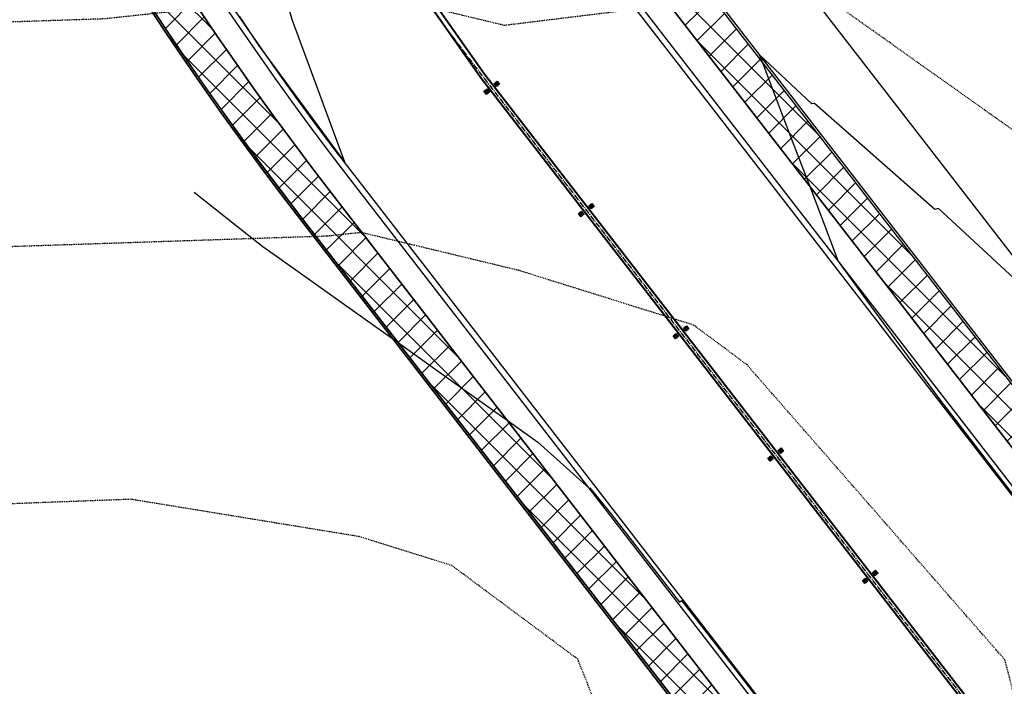
# Model space of a CAD drawing. Units: feet. Extents: x 2016198 to 2018472, y 13679175 to 13685070.
# Drawn here: x 2016794 to 2016922, y 13681506 to 13681592 of the extents above; entities that cross this region are included whole.
import ezdxf

# ---------------------------------------------------------------- set-up
doc = ezdxf.new("R2010")
doc.units = ezdxf.units.FT
doc.header["$MEASUREMENT"] = 0
doc.linetypes.add('CENTER2', pattern=[1.125, 0.75, -0.125, 0.125, -0.125])
doc.linetypes.add('HIDDEN2', pattern=[0.1875, 0.125, -0.0625])
for name, color, linetype in [('C-PROP-BNDY', 7, 'Continuous'), ('C-PROP-LOTS', 4, 'Continuous'), ('C-ROAD-BOC', 1, 'Continuous'), ('C-ROAD-CNTR', 1, 'CENTER2'), ('C-ROAD-FOC', 5, 'Continuous'), ('C-ROAD-ROW', 6, 'Continuous'), ('C-ROAD-STRP', 2, 'Continuous'), ('C-ROAD-WALK', 3, 'Continuous'), ('C-ROAD-WALK-PATT', 252, 'Continuous')]:
    doc.layers.add(name, color=color, linetype=linetype)

msp = doc.modelspace()

# ---------------------------------------------------------------- hatches: boundary and pattern name
at = {"layer": 'C-ROAD-STRP'}
h = msp.add_hatch(color=256, dxfattribs=at)
h.dxf.hatch_style = 1
h.paths.add_polyline_path([(2016856.186169131, 13681583.82291203), (2016855.880117353, 13681584.21830083), (2016856.275506165, 13681584.52435262), (2016856.581557941, 13681584.12896381)])
h = msp.add_hatch(color=256, dxfattribs=at)
h.dxf.hatch_style = 1
h.paths.add_polyline_path([(2016854.873478285, 13681582.80682014), (2016854.567426508, 13681583.20220894), (2016854.962815318, 13681583.50826072), (2016855.268867096, 13681583.11287191)])
h = msp.add_hatch(color=256, dxfattribs=at)
h.dxf.hatch_style = 1
h.paths.add_polyline_path([(2016867.115549618, 13681566.991268), (2016866.809497841, 13681567.3866568), (2016867.204886651, 13681567.69270858), (2016867.510938429, 13681567.29731977)])
h = msp.add_hatch(color=256, dxfattribs=at)
h.dxf.hatch_style = 1
h.paths.add_polyline_path([(2016868.428240464, 13681568.00735989), (2016868.122188686, 13681568.40274869), (2016868.517577498, 13681568.70880048), (2016868.823629274, 13681568.31341167)])
h = msp.add_hatch(color=256, dxfattribs=at)
h.dxf.hatch_style = 1
h.paths.add_polyline_path([(2016880.670311783, 13681552.19180774), (2016880.364260006, 13681552.58719654), (2016880.759648818, 13681552.89324833), (2016881.065700593, 13681552.49785952)])
h = msp.add_hatch(color=256, dxfattribs=at)
h.dxf.hatch_style = 1
h.paths.add_polyline_path([(2016879.357620938, 13681551.17571585), (2016879.051569161, 13681551.57110465), (2016879.446957971, 13681551.87715643), (2016879.753009749, 13681551.48176762)])
h = msp.add_hatch(color=256, dxfattribs=at)
h.dxf.hatch_style = 1
h.paths.add_polyline_path([(2016892.912383116, 13681536.3762556), (2016892.606331339, 13681536.7716444), (2016893.00172015, 13681537.07769619), (2016893.307771926, 13681536.68230738)])
h = msp.add_hatch(color=256, dxfattribs=at)
h.dxf.hatch_style = 1
h.paths.add_polyline_path([(2016891.599692271, 13681535.36016371), (2016891.293640494, 13681535.75555251), (2016891.689029304, 13681536.06160429), (2016891.995081082, 13681535.66621548)])
h = msp.add_hatch(color=256, dxfattribs=at)
h.dxf.hatch_style = 1
h.paths.add_polyline_path([(2016905.154454436, 13681520.56070345), (2016904.848402658, 13681520.95609225), (2016905.24379147, 13681521.26214403), (2016905.549843246, 13681520.86675522)])
h = msp.add_hatch(color=256, dxfattribs=at)
h.dxf.hatch_style = 1
h.paths.add_polyline_path([(2016903.84176359, 13681519.54461155), (2016903.535711814, 13681519.94000036), (2016903.931100624, 13681520.24605214), (2016904.237152401, 13681519.85066333)])
at = {"layer": 'C-ROAD-WALK-PATT'}
h = msp.add_hatch(dxfattribs=at)
h.set_pattern_fill('ANSI37', color=256, scale=20, angle=4.564970727304186e-05)
h.set_pattern_definition([(45.00004564970727, (20.81600035331212, -0.7202489003539085), (-1.767768361412374, 1.767765544519241), []), (135.0000456497073, (20.81600035331212, -0.7202489003539085), (-1.767765544519241, -1.767768361412374), [])])
edge = h.paths.add_edge_path()
edge.add_arc((2016602.128197812, 13680897.55629449), 375.2500000007606, 313.7985042504944, 359.9668125355696)
edge.add_line((2016977.378134863, 13680897.33893825), (2016977.586532508, 13681257.12250208))
edge.add_arc((2016602.336595457, 13681257.33985832), 375.2500000008934, 359.9668125361384, 397.7417604268417)
edge.add_line((2016899.075892527, 13681487.03172164), (2016834.842624546, 13681570.01478649))
edge.add_arc((2017170.725413227, 13681830.00577628), 424.7500000049699, 181.8178049406926, 217.7417604145444, ccw=False)
edge.add_arc((2016649.987605902, 13681813.47894822), 96.2500000182041, 1.817804939793256, 7.619431417435562)
edge.add_line((2016745.387779011, 13681826.24098074), (2016748.350925293, 13681826.71601367))
edge.add_arc((2016649.987606179, 13681813.47894826), 99.24999973757751, 7.664429579084379, 10.83992705811866)
edge.add_line((2016747.46663199, 13681832.14447731), (2016739.578451371, 13681830.87989392))
edge.add_arc((2016647.058336688, 13681813.24797426), 94.18522289447064, 1.901716496948211, 10.789700452635998, ccw=False)
edge.add_arc((2017170.725413246, 13681830.00577629), 429.7500000242127, 181.8178049413996, 217.7417604137642)
edge.add_line((2016830.88873651, 13681566.95426866), (2016895.122004492, 13681483.97120381))
edge.add_arc((2016602.336595457, 13681257.33985832), 370.2500000012685, -0.03318746385781424, 37.741760426788574, ccw=False)
edge.add_line((2016972.586533346, 13681257.12539824), (2016972.378135702, 13680897.3418344))
edge.add_arc((2016602.128197813, 13680897.55629449), 370.2499999993835, 313.79742888781954, 359.96681253585393, ccw=False)
edge.add_line((2016858.382215825, 13680630.31307053), (2016861.847853223, 13680626.70898863))
h = msp.add_hatch(dxfattribs=at)
h.set_pattern_fill('ANSI37', color=256, scale=20, angle=4.564970727304186e-05)
h.set_pattern_definition([(45.00004564970727, (0, 0), (-1.767768361412374, 1.767765544519241), []), (135.0000456497073, (0, 0), (-1.767765544519241, -1.767768361412374), [])])
edge = h.paths.add_edge_path()
edge.add_arc((2017157.243374877, 13681096.240487), 16.00000000185487, 269.9668125375253, 359.9668125358578, ccw=False)
edge.add_line((2017157.23410719, 13681080.24048968), (2017048.234125476, 13681080.3036258))
edge.add_arc((2017048.243537971, 13681096.55362307), 16.24999999908988, 179.966812535854, 269.9668125358521, ccw=False)
edge.add_line((2017031.993540697, 13681096.56303557), (2017032.086523366, 13681257.09093402))
edge.add_arc((2016602.336595467, 13681257.33985833), 429.7499999913802, 359.9668125358533, 397.74176042737)
edge.add_line((2016942.173272116, 13681520.39136601), (2016877.940004134, 13681603.37443087))
edge.add_arc((2017170.725412253, 13681830.00577564), 370.2499988423769, 209.1899761012216, 217.7417604267287, ccw=False)
edge.add_line((2016847.494417869, 13681649.43228392), (2016840.049314693, 13681656.89055349))
edge.add_line((2016840.049314693, 13681656.89055349), (2016835.573793269, 13681654.65910781))
edge.add_line((2016835.573793269, 13681654.65910781), (2016835.974589722, 13681653.89516143))
edge.add_line((2016835.974589722, 13681653.89516143), (2016843.46854567, 13681646.38795269))
edge.add_arc((2017170.725413125, 13681830.00577622), 375.2499998854448, 209.2959833593726, 217.7417604149866)
edge.add_line((2016873.986116098, 13681600.31391303), (2016938.21938408, 13681517.33084818))
edge.add_arc((2016602.336595455, 13681257.33985832), 424.7500000031861, -0.033187463643287174, 37.74176042680472, ccw=False)
edge.add_line((2017027.086524205, 13681257.09383018), (2017026.993541536, 13681096.56593172))
edge.add_arc((2017048.243537971, 13681096.55362307), 21.24999999966953, 179.9668125358534, 269.9668125364812)
edge.add_line((2017048.231229323, 13681075.30362664), (2017157.231211038, 13681075.24049052))
edge.add_arc((2017157.243374877, 13681096.240487), 21.00000000243424, 269.9668125371283, 359.9668125307725)
edge.add_line((2017178.243371355, 13681096.22832315), (2017173.243372195, 13681096.23121931))

# ---------------------------------------------------------------- linework, layer by layer
at = {"color": 30, "linetype": 'Continuous', "lineweight": -3}
for points, elevation in [([(2016822.881898581, 13681592.9121778), (2016825.331620405, 13681589.2341776), (2016836.550860894, 13681574.0195272), (2016836.549909345, 13681574.02208673), (2016836.549804876, 13681574.02237104), (2016829.812626358, 13681592.35785553), (2016827.857846434, 13681598.80833139)], 794), ([(2016994.001118941, 13681500.47492077), (2016972.191804535, 13681522.52467977), (2016955.861338258, 13681537.0679905), (2016953.197335129, 13681538.74537459), (2016952.284835355, 13681539.31992819), (2016936.285323059, 13681552.40000442), (2016934.803654027, 13681553.31879823), (2016932.400932593, 13681554.80874337), (2016931.416984757, 13681555.41889662), (2016931.12414712, 13681555.7792483), (2016930.138051648, 13681556.42448336), (2016929.288909629, 13681556.51008229), (2016929.156482542, 13681556.36842852), (2016929.01158016, 13681556.23124212), (2016927.890807533, 13681555.53570104), (2016927.169689289, 13681555.29065791), (2016913.392003263, 13681568.07017756), (2016912.879201788, 13681567.93036472), (2016897.3440699, 13681581.63194321), (2016896.9905236, 13681581.58404051), (2016890.230946247, 13681587.90553152)], 795), ([(2016944.217093648, 13681502.83967668), (2016935.399730342, 13681515.03756854), (2016935.383399233, 13681515.05873054), (2016935.346239323, 13681515.10688264), (2016931.521520734, 13681520.06265302), (2016920.122703097, 13681534.83234691), (2016918.973978068, 13681536.32077471), (2016913.613261266, 13681543.2667711), (2016905.107880111, 13681554.82453328), (2016900.407644124, 13681561.28012744), (2016898.604247356, 13681565.99837379), (2016896.707026711, 13681570.96209256), (2016895.653245246, 13681573.71911234), (2016894.060057335, 13681577.887387), (2016891.940962703, 13681583.43159707), (2016890.539331024, 13681587.0987011), (2016890.418913012, 13681587.41375204), (2016890.230946239, 13681587.90553153)], 795), ([(2016817.069468729, 13681570.14227271), (2016822.505746989, 13681565.83524972), (2016825.966543218, 13681563.14423139), (2016828.437046788, 13681561.38631457), (2016830.241112594, 13681560.10260964), (2016836.197834778, 13681555.86403163), (2016843.486745438, 13681550.67751872), (2016851.521493952, 13681544.96029584), (2016857.562217196, 13681540.66194585), (2016861.53691349, 13681537.83370243), (2016868.169453456, 13681531.85957121), (2016868.251561884, 13681531.92312746), (2016871.0788495, 13681528.4842692), (2016879.870990179, 13681517.14847401), (2016880.135691268, 13681517.35336662), (2016886.669204837, 13681508.93757521), (2016888.443534958, 13681506.65206803), (2016901.94903728, 13681489.25568719)], 795)]:
    msp.add_lwpolyline(points, dxfattribs=dict(at, elevation=elevation))
at = {"color": 252, "linetype": 'HIDDEN2', "lineweight": -3}
for points, elevation in [([(2017122.92941467, 13681301.83985037), (2017122.297474138, 13681327.12787069), (2017108.887967164, 13681367.9552199), (2017102.629816558, 13681371.75441632), (2017102.506323725, 13681377.65949834), (2017097.83662, 13681387.78435368), (2017077.163563584, 13681426.19718064), (2017070.158304348, 13681438.34227343), (2017054.432129412, 13681475.40177647), (2017053.8796291, 13681476.55534903), (2017050.595684337, 13681478.65504096), (2017004.597716216, 13681502.47721284), (2016977.057290178, 13681523.19170536), (2016964.574077922, 13681532.6105974), (2016952.864457627, 13681549.26517514), (2016947.069700779, 13681555.17341936), (2016935.4962, 13681569.32632), (2016897.067349575, 13681596.60422119), (2016857.218213938, 13681591.7209222), (2016838.822559427, 13681596.14441444), (2016805.483525779, 13681592.57148442), (2016787.789291279, 13681591.98108372)], 795), ([(2017111.224527835, 13681278.20123093), (2017098.252186944, 13681326.77420771), (2017075.42076355, 13681340.6347022), (2017074.670403548, 13681376.51481985), (2017058.664598361, 13681411.21861944), (2017040.208003243, 13681421.40183676), (2016988.409777242, 13681442.59110222), (2016977.756324629, 13681449.31427359), (2016966.728696233, 13681460.0284435), (2016938.622205919, 13681488.46589026), (2016925.33777517, 13681496.62250644), (2016921.97357102, 13681509.67020115), (2016888.597943662, 13681547.83584507), (2016881.695840174, 13681552.9664602), (2016859.018292225, 13681560.0521126), (2016838.687525202, 13681564.94092968), (2016834.288624929, 13681564.46950142), (2016787.729407558, 13681562.91596744)], 796), ([(2016986.74540678, 13681309.565), (2016973.766296296, 13681344.96175617), (2016969.455357143, 13681359.85522619), (2016954.839818371, 13681376.46279123), (2016963.77091358, 13681409.92929012), (2016948.289262315, 13681419.69943679), (2016938.728382831, 13681428.98854988), (2016902.929540613, 13681424.47351398), (2016888.440975104, 13681454.66597096), (2016885.307746988, 13681460.00308193), (2016885.274123487, 13681463.18091283), (2016866.704981022, 13681509.75850949), (2016850.419098881, 13681521.86447015), (2016838.425302834, 13681525.61195952), (2016808.897581005, 13681530.43627933), (2016788.129898443, 13681529.65682058)], 797)]:
    msp.add_lwpolyline(points, dxfattribs=dict(at, elevation=elevation))
at = {"layer": 'C-PROP-BNDY', "flags": 128}
msp.add_lwpolyline([(2016972.128135744, 13680897.34197921), (2016972.336533388, 13681257.12554304, 0.1663333007461052), (2016894.92431009, 13681483.81817792), (2016830.691042105, 13681566.80124277, -0.1580443277600317), (2016740.941810266, 13681816.36559189)], format="xyb", dxfattribs=at)
at = {"layer": 'C-PROP-LOTS', "flags": 128}
msp.add_lwpolyline([(2016887.863068504, 13681632.22613465), (2016883.502188097, 13681612.93416846), (2016950.278742589, 13681526.66542757, -0.1663333007524101), (2017042.336521645, 13681257.08499691), (2017042.245793421, 13681100.44923343), (2017051.382632107, 13681091.30180394), (2017167.24047705, 13681091.23469553)], format="xyb", dxfattribs=at)
at = {"layer": 'C-ROAD-BOC', "flags": 128}
for points in [[(2016749.187658463, 13681816.6272931, 0.1580443277598739), (2016837.214957365, 13681571.8510972), (2016901.448225349, 13681488.86803234, -0.1663333007523309), (2016980.586532004, 13681257.12076439), (2016980.37813436, 13680897.33720056, -0.2038552770166153)], [(2017278.273132262, 13681631.65949615), (2016908.416513425, 13681720.61581021, 2.020028278187249), (2016934.571654978, 13681661.31863579, -0.337754545336257), (2016964.806564219, 13681674.65482489), (2017181.197195875, 13681622.60948632, -0.4142135623674769), (2017199.104036437, 13681593.36106651), (2017193.238285782, 13681568.97284037, 0.05893139990493602), (2017181.71102558, 13681471.9917674), (2017181.49337081, 13681096.22644066, -0.4142135623735133), (2017157.229328538, 13681071.99049106), (2017048.229346824, 13681072.05362719, -0.4142135623735131), (2017023.993397231, 13681096.31766946), (2017024.086524708, 13681257.09556787, 0.1663333007518077), (2016935.847051259, 13681515.49453748), (2016871.613783274, 13681598.47760234, -0.1265195205206982), (2016797.028395959, 13681771.49409946, -0.2990441998795741)]]:
    msp.add_lwpolyline(points, format="xyb", dxfattribs=at)
at = {"layer": 'C-ROAD-CNTR', "flags": 128}
msp.add_lwpolyline([(2016879.0027571, 13680608.86878451, 0.2041948002772134), (2017002.128130712, 13680897.32460229), (2017002.336528356, 13681257.10816613, 0.1663333007518505), (2016918.647638304, 13681502.18128491), (2016854.414370322, 13681585.16434976, -0.2281824422930606), (2016782.062016832, 13681924.56139117), (2016827.465529247, 13682111.18894742)], format="xyb", dxfattribs=at)
at = {"layer": 'C-ROAD-FOC', "flags": 128}
for points in [[(2016749.937281026, 13681816.65108412, 0.1580443277594927), (2016837.80804057, 13681572.31017487), (2016837.80804057, 13681572.31017487), (2016902.041308555, 13681489.32711002, -0.1663333007523669), (2016981.336531878, 13681257.12032997), (2016981.128134234, 13680897.33676613, -0.2038552770169232)], [(2017278.097747016, 13681630.93029109), (2016908.241128179, 13681719.88660515, 2.020028278169313), (2016933.914886759, 13681661.68078977, -0.3377545453380621), (2016964.981949465, 13681675.38402995), (2017181.372581121, 13681623.33869138, -0.4142135623916676), (2017199.833241494, 13681593.18568127), (2017193.967490839, 13681568.79745512, 0.058931399904928), (2017182.461025454, 13681471.99133298), (2017182.243370684, 13681096.22600623, -0.4142135623646333), (2017157.228894115, 13681071.24049119), (2017048.228912401, 13681071.30362731, -0.4142135623646208), (2017023.243397357, 13681096.31810388), (2017023.336524834, 13681257.09600229, 0.1663333007517743), (2016935.253968053, 13681515.03545981), (2016871.020700069, 13681598.01852466, -0.1265195205210662), (2016796.287423757, 13681771.37808138, -0.299044199879187)]]:
    msp.add_lwpolyline(points, format="xyb", dxfattribs=at)
at = {"layer": 'C-ROAD-ROW', "flags": 128}
for points in [[(2016658.570594764, 13681923.92870065), (2016738.86075904, 13681833.03815716, -0.04625794869243735), (2016740.941810266, 13681816.36559189, 0.1580443277581221), (2016830.691042105, 13681566.80124277), (2016894.92431009, 13681483.81817792, -0.1663333007521022), (2016972.336533388, 13681257.12554304), (2016972.128135744, 13680897.34197921, -0.203855277017328), (2016858.58511416, 13680630.85449461), (2016858.209188716, 13680630.49300969)], [(2016805.179109167, 13681772.77030134, 0.1265196245583706), (2016878.13769854, 13681603.52745675), (2016942.370966517, 13681520.54439191, -0.1663333007521065), (2017032.336523323, 13681257.09078922), (2017032.243395847, 13681096.31289081), (2017047.234704873, 13681081.30420486), (2017157.23468642, 13681081.24048951), (2017172.243372361, 13681096.23179854), (2017172.461027131, 13681471.99712528, -0.0589313999048404), (2017184.244756743, 13681571.13592507), (2017190.110507373, 13681595.52415111), (2017179.034111149, 13681613.61595718), (2016962.643479519, 13681665.66129585, 0.337754545381359), (2016942.671796351, 13681656.85207002, -2.020028278157543), (2016910.579598126, 13681729.60933925), (2017280.436216963, 13681640.65302519, -0.04579948435293933)]]:
    msp.add_lwpolyline(points, format="xyb", dxfattribs=at)
at = {"layer": 'C-ROAD-STRP', "const_width": 0.25}
msp.add_lwpolyline([(2017001.913400935, 13681096.33045887), (2017002.006528412, 13681257.10835728, 0.1663333007515395), (2016918.386681694, 13681501.97929073), (2016854.153413712, 13681584.96235559, -0.1431099440073802), (2016772.020654385, 13681793.96934775), (2016771.491807779, 13681805.25646751)], format="xyb", dxfattribs=at)
at = {"layer": 'C-ROAD-STRP'}
msp.add_lwpolyline([(2016775.465142387, 13681805.07886324, 0.25, 0.25, 0.05458433128730591), (2016774.354146703, 13681778.76196712, 0.25, 0.25, 0.1333187380638508), (2016854.675326933, 13681585.36634394, 0.25, 0.25, 0), (2016918.908594914, 13681502.38327909, 0.25, 0.25, -0.166333300752161), (2017002.666528301, 13681257.10797498, 0.25, 0.25, 0), (2017002.573400825, 13681096.33007657, 0, 0, 0)], format="xyseb", dxfattribs=at)
for points in [[(2016856.186169131, 13681583.82291203), (2016855.880117353, 13681584.21830083), (2016856.275506165, 13681584.52435262), (2016856.581557941, 13681584.12896381)], [(2016854.873478285, 13681582.80682014), (2016854.567426508, 13681583.20220894), (2016854.962815318, 13681583.50826072), (2016855.268867096, 13681583.11287191)], [(2016867.115549618, 13681566.991268), (2016866.809497841, 13681567.3866568), (2016867.204886651, 13681567.69270858), (2016867.510938429, 13681567.29731977)], [(2016868.428240464, 13681568.00735989), (2016868.122188686, 13681568.40274869), (2016868.517577498, 13681568.70880048), (2016868.823629274, 13681568.31341167)], [(2016880.670311783, 13681552.19180774), (2016880.364260006, 13681552.58719654), (2016880.759648818, 13681552.89324833), (2016881.065700593, 13681552.49785952)], [(2016879.357620938, 13681551.17571585), (2016879.051569161, 13681551.57110465), (2016879.446957971, 13681551.87715643), (2016879.753009749, 13681551.48176762)], [(2016892.912383116, 13681536.3762556), (2016892.606331339, 13681536.7716444), (2016893.00172015, 13681537.07769619), (2016893.307771926, 13681536.68230738)], [(2016891.599692271, 13681535.36016371), (2016891.293640494, 13681535.75555251), (2016891.689029304, 13681536.06160429), (2016891.995081082, 13681535.66621548)], [(2016905.154454436, 13681520.56070345), (2016904.848402658, 13681520.95609225), (2016905.24379147, 13681521.26214403), (2016905.549843246, 13681520.86675522)], [(2016903.84176359, 13681519.54461155), (2016903.535711814, 13681519.94000036), (2016903.931100624, 13681520.24605214), (2016904.237152401, 13681519.85066333)]]:
    msp.add_lwpolyline(points, close=True, dxfattribs=at)
at = {"layer": 'C-ROAD-WALK', "flags": 128}
for points in [[(2016739.657597623, 13681830.38619779, -0.03867805013665974), (2016741.191684454, 13681816.37352223, 0.158044327759549), (2016830.888736507, 13681566.95426867), (2016895.122004492, 13681483.97120381, -0.1663333007520111), (2016972.586533346, 13681257.12539824), (2016972.378135702, 13680897.3418344, -0.203855277016652), (2016858.75839586, 13680630.67429069), (2016858.382470421, 13680630.31280577)], [(2016745.387779011, 13681826.24098074, -0.02531977968810432), (2016746.189168209, 13681816.53212902, 0.1580443277601737), (2016834.842624543, 13681570.0147865), (2016899.075892528, 13681487.03172164, -0.1663333007522398), (2016977.586532507, 13681257.12250208), (2016977.378134863, 13680897.33893825, -0.2038552770165944), (2016862.224029865, 13680627.07021232), (2016861.848104423, 13680626.7087274)], [(2016858.382215826, 13680630.31307053, 0.2042220833395151), (2016972.378135702, 13680897.3418344), (2016972.586533347, 13681257.12539824, 0.166333300751826), (2016895.122004492, 13681483.97120381), (2016830.888736511, 13681566.95426866, -0.1470795581615092), (2016742.170280857, 13681797.98139459, -0.1470795581615092)], [(2016857.198836362, 13681662.15054201), (2016858.960789596, 13681652.5900727, 0.5525819287137353), (2016941.796105391, 13681657.334942, -0.3377545453531861), (2016962.877326513, 13681666.63356926), (2017179.267958169, 13681614.58823069, -0.4142135623660943), (2017191.082780808, 13681595.29030422), (2017185.217030153, 13681570.90207808, 0.05893139990516974), (2017173.461026964, 13681471.99654605), (2017173.243372194, 13681096.23121931, -0.4142135623728104), (2017157.23410719, 13681080.24048968), (2017048.234125476, 13681080.3036258, -0.4142135623570635), (2017031.993540697, 13681096.56303557), (2017032.086523366, 13681257.09093402, 0.1663333007518241), (2016942.173272116, 13681520.39136601), (2016877.940004134, 13681603.37443087, -0.03733152602079902), (2016847.494417869, 13681649.43228392), (2016840.049314693, 13681656.89055349)], [(2017152.231211876, 13681075.24338667), (2017048.231229323, 13681075.30362664, -0.4142135623671925), (2017026.993541536, 13681096.56593172), (2017027.086524205, 13681257.09383018, 0.166333300751668), (2016938.21938408, 13681517.33084818), (2016873.986116098, 13681600.31391303, -0.03686834550185537), (2016843.46854567, 13681646.38795269), (2016835.974589722, 13681653.89516143)]]:
    msp.add_lwpolyline(points, format="xyb", dxfattribs=at)
at = {"layer": 'C-ROAD-WALK-PATT', "flags": 128}
msp.add_lwpolyline([(2016861.847853223, 13680626.70898863, 0.2042171954937625), (2016977.378134863, 13680897.33893825), (2016977.586532508, 13681257.12250208, 0.1663333007520571), (2016899.075892527, 13681487.03172164), (2016834.842624546, 13681570.01478649, -0.1580443277621944), (2016746.189168209, 13681816.53212902, 0.02531977968412396), (2016745.387779011, 13681826.24098074), (2016748.350925293, 13681826.71601367, 0.01385660834609956), (2016747.46663199, 13681832.14447731), (2016739.578451371, 13681830.87989392, -0.03880059966359563), (2016741.191684454, 13681816.37352223, 0.1580443277554386), (2016830.88873651, 13681566.95426866), (2016895.122004492, 13681483.97120381, -0.166333300751826), (2016972.586533346, 13681257.12539824), (2016972.378135702, 13680897.3418344, -0.2042220833395151), (2016858.382215825, 13680630.31307053)], format="xyb", close=True, dxfattribs=at)
at = {"layer": 'C-ROAD-WALK-PATT'}
msp.add_lwpolyline([(2017173.243372195, 13681096.23121931, -0.4142135623645707), (2017157.23410719, 13681080.24048968), (2017048.234125476, 13681080.3036258, -0.4142135623563167), (2017031.993540697, 13681096.56303557), (2017032.086523366, 13681257.09093402, 0.166333300755835), (2016942.173272116, 13681520.39136601), (2016877.940004134, 13681603.37443087, -0.03733152613461368), (2016847.494417869, 13681649.43228392), (2016840.049314693, 13681656.89055349), (2016835.573793269, 13681654.65910781), (2016835.974589722, 13681653.89516143), (2016843.46854567, 13681646.38795269, 0.03686834550579034), (2016873.986116098, 13681600.31391303), (2016938.21938408, 13681517.33084818, -0.1663333007509908), (2017027.086524205, 13681257.09383018), (2017026.993541536, 13681096.56593172, 0.4142135623779185), (2017048.231229323, 13681075.30362664), (2017157.231211038, 13681075.24049052, 0.4142135623633511), (2017178.243371355, 13681096.22832315)], format="xyb", close=True, dxfattribs=at)

doc.saveas('drawing.dxf')
